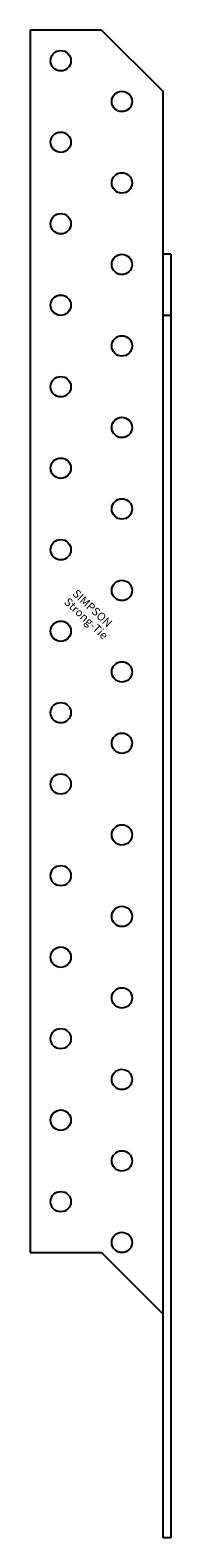
# Model space of a CAD drawing. Extents: x -35 to 0, y -158 to 212.
import ezdxf

# ---------------------------------------------------------------- set-up
doc = ezdxf.new("R2010")
doc.units = 0
doc.layers.get('0').update_dxf_attribs({"linetype": 'CONTINUOUS'})
doc.styles.add('SST', font='romans.shx')

# ---------------------------------------------------------------- blocks, each defined once
blk = doc.blocks.new('SIMPSON-STRONG-TIE')
at = {"linetype": 'CONTINUOUS', "style": 'SST'}
for s, p in [('SIMPSON', (0, 0)), ('Strong-Tie', (-2.05, -2.05))]:
    blk.add_text(s, height=2, rotation=316.9415, dxfattribs=at).set_placement(p)

msp = doc.modelspace()

# ---------------------------------------------------------------- linework, layer by layer
for p, q in [((-17, 212.5), (-34.5, 212.5)), ((-34.5, 212.5), (-34.5, -87.5)), ((-17, 212.5), (-2, 197.5)), ((-2, 197.5), (-2, -157.5)), ((0, 157.5), (-2, 157.5)), ((0, 157.5), (0, -157.5)), ((0, 142.5), (-2, 142.5)), ((-34.5, -87.5), (-17, -87.5)), ((-17, -87.5), (-2, -102.5)), ((0, -157.5), (-2, -157.5))]:
    msp.add_line(p, q)
for centre in [(-27, 205), (-12, 195), (-27, 185), (-12, 175), (-27, 165), (-12, 155), (-27, 145), (-12, 135), (-27, 125), (-12, 115), (-27, 105), (-12, 95), (-27, 85), (-12, 75), (-27, 65), (-12, 55), (-27, 45), (-12, 37.5), (-27, 27.5), (-12, 15), (-27, 5), (-12, -5), (-27, -15), (-12, -25), (-27, -35), (-12, -45), (-27, -55), (-12, -65), (-27, -75), (-12, -85)]:
    msp.add_circle(centre, 2.5)

# ---------------------------------------------------------------- block references
msp.add_blockref('SIMPSON-STRONG-TIE', (-24.3, 74))

doc.saveas('drawing.dxf')
